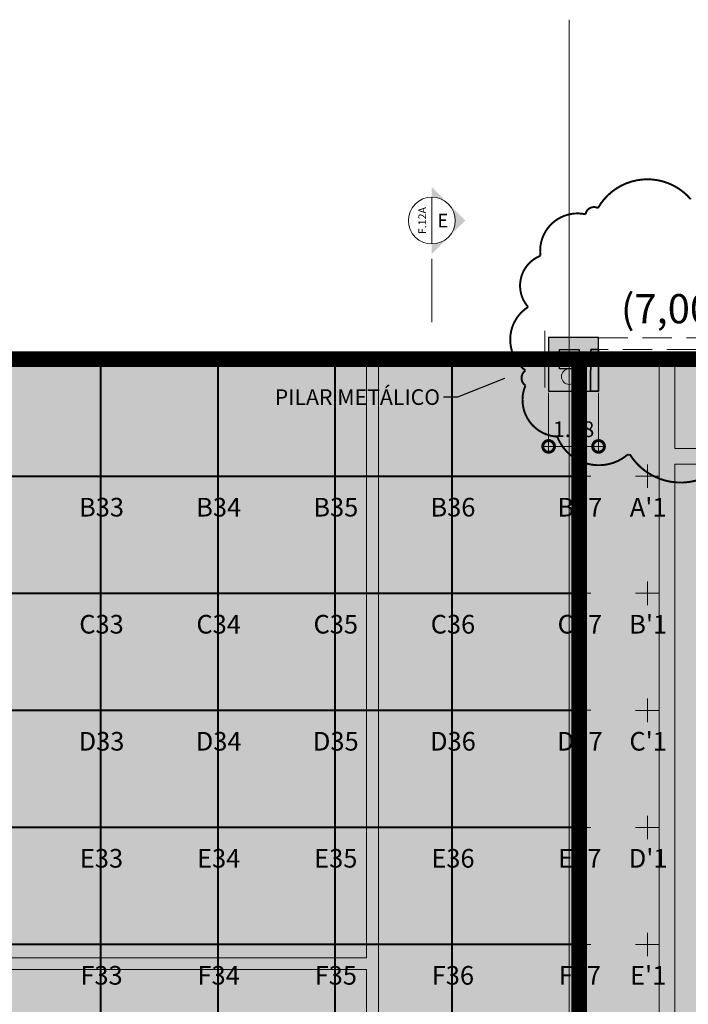
# Model space of a CAD drawing. Units: metres. Extents: x -773 to 0, y -23 to 129.
# Drawn here: x -457 to -440, y 70 to 95 of the extents above; entities that cross this region are included whole.
import ezdxf
from ezdxf import colors
from ezdxf.entities.mleader import LeaderData, LeaderLine
from ezdxf.enums import TextEntityAlignment as Align
from ezdxf.lldxf.tags import DXFTag
from ezdxf.math import Vec2, Vec3

# ---------------------------------------------------------------- set-up
doc = ezdxf.new("R2010")
doc.units = ezdxf.units.M
doc.header["$MEASUREMENT"] = 0
doc.header["$PDMODE"] = 3
for name, pattern in [('ACAD_ISO04W100', [30, 24, -3, 0, -3]), ('ACAD_ISO05W100', [33, 24, -3, 0, -3, 0, -3]), ('CCCN-ARQ-PE-CCF-101-R08 - PLANTA TÉRREO_IMPLANTAÇÃO$0$DASHSPACE', [30, 12, -18]), ('DASHDOT2', [0.5, 0.25, -0.125, 0, -0.125]), ('DASHED', [0.75, 0.5, -0.25]), ('HIDDEN', [0.375, 0.25, -0.125])]:
    doc.linetypes.add(name, pattern=pattern)
doc.layers.get('0').update_dxf_attribs({"color": 251})
for name, color, linetype, lineweight in [('AGUA PLUVIAL', 3, 'Continuous', 13), ('CANALETAS HIDRAULICA de PISO', 6, 'Continuous', 13), ('COTAS', 1, 'Continuous', 15), ('Cotas 2', 1, 'Continuous', 13), ('Divisória Retratil', 6, 'Continuous', 18), ('ECN_ARQ_ALVENARIA', 4, 'Continuous', 35), ('ECN_ARQ_DRYWALL_GESSO', 3, 'Continuous', 13), ('ECN_ARQ_PILARES', 5, 'Continuous', 30), ('ECN_ARQ_REBAIXOS_ACESSO', 2, 'Continuous', 9), ('ECN_IDENTIFICAÇÃO_Área Locavel', 11, 'DASHED', 70), ('EIXOS', 1, 'ACAD_ISO04W100', 5), ('ESTRUTURA DO PAINEL', 9, 'Continuous', 5), ('MDF', 31, 'Continuous', 5), ('PERFIL', 251, 'Continuous', 5), ('PILARES METÁLICO', 3, 'Continuous', 25), ('PONTO AÉREO EIXO', 253, 'DASHDOT2', 5), ('PONTOS AEREOS', 1, 'ACAD_ISO05W100', 5), ('REVISÂO', 11, 'Continuous', 18), ('TRILHO', 166, 'CCCN-ARQ-PE-CCF-101-R08 - PLANTA TÉRREO_IMPLANTAÇÃO$0$DASHSPACE', 5), ('ÁREA LOCAVEL', 11, 'DASHED', 70)]:
    doc.layers.add(name, color=color, linetype=linetype, lineweight=lineweight)
for name, color, linetype in [('AQ-TEXTO-R140', 4, 'Continuous'), ('AQ-TEXTO-R80', 2, 'Continuous'), ('FERRAGEM', 7, 'Continuous'), ('Texto', 2, 'Continuous')]:
    doc.layers.add(name, color=color, linetype=linetype)
doc.layers.add('HACHURA', color=8, linetype='Continuous', lineweight=5, transparency=0.9)
doc.layers.add('ROLDANA', color=7, linetype='Continuous', lineweight=5, true_color=0x572b00)
doc.styles.add('100-R140', font='romans.shx', dxfattribs={"height": 0.35})
doc.styles.add('100-R80', font='romans.shx', dxfattribs={"height": 0.2})
doc.styles.add('ARIAL', font='ARIALN.TTF')
doc.styles.add('EXN-BASE-TR-2009$1$60-500', font='arial.ttf', dxfattribs={"height": 0.75})
doc.styles.add('PADRAO_ARIAL', font='arial.ttf')
doc.styles.add('ROMANS', font='romans.shx')
tags = doc.linetypes.add('DASHDOTX2', pattern=[2, 1, -0.5, 0, -0.5]).pattern_tags.tags
tags[10:11] = [DXFTag(74, 4), DXFTag(75, 0), DXFTag(340, '0'), DXFTag(46, 1.0), DXFTag(50, 0.0), DXFTag(44, 0.0), DXFTag(45, 0.0)]
tags[8:9] = [DXFTag(74, 4), DXFTag(75, 0), DXFTag(340, '0'), DXFTag(46, 1.0), DXFTag(50, 0.0), DXFTag(44, 0.0), DXFTag(45, 0.0)]
tags[6:7] = [DXFTag(74, 4), DXFTag(75, 0), DXFTag(340, '0'), DXFTag(46, 1.0), DXFTag(50, 0.0), DXFTag(44, 0.0), DXFTag(45, 0.0)]
tags[4:5] = [DXFTag(74, 4), DXFTag(75, 0), DXFTag(340, '0'), DXFTag(46, 1.0), DXFTag(50, 0.0), DXFTag(44, 0.0), DXFTag(45, 0.0)]
doc.dimstyles.new('EXPO CENTER', dxfattribs={"dimtxt": 0.4, "dimasz": 0.6, "dimexe": 0.15, "dimexo": 0.0625, "dimgap": 0.1, "dimtad": 1, "dimzin": 0, "dimdsep": 46, "dimtxsty": 'ARIAL', "dimblk": 'DOTSMALL', "dimcen": 0.09, "dimdle": 0.15, "dimclrd": 1, "dimclre": 1, "dimclrt": 1, "dimadec": 0, "dimazin": 0, "dimtfac": 1, "dimtofl": 0, "dimtmove": 2, "dimatfit": 3, "dimldrblk": 'DOTSMALL', "dimfxl": 1, "dimtolj": 1, "dimtzin": 0, "dimlwd": -1, "dimlwe": -1, "dimarcsym": 0})

# ---------------------------------------------------------------- blocks, each defined once
blk = doc.blocks.new('COLUNA1')
at = {"layer": 'ECN_ARQ_PILARES'}
blk.add_hatch(color=254, dxfattribs=at).paths.add_polyline_path([(-0.4999999999999999, 0.5), (0.5000000000000001, 0.5), (0.5000000000000001, -0.5), (-0.4999999999999999, -0.5)])
blk.add_lwpolyline([(-0.4999999999999999, 0.5), (0.5000000000000001, 0.5), (0.5000000000000001, -0.5), (-0.4999999999999999, -0.5)], close=True, dxfattribs=at)
at = {"layer": 'EIXOS', "linetype": 'DASHDOTX2'}
for p, q in [((-7.815970093361102e-14, 2.915150668281512), (7.815970093361102e-14, -2.915150668281512)), ((-2.97679246317216, 0), (2.976792463172167, 0))]:
    blk.add_line(p, q, dxfattribs=at)
blk = doc.blocks.new('_DotSmall')
at = {"color": 0, "linetype": 'ByBlock', "lineweight": 40, "const_width": 0.5}
blk.add_lwpolyline([(-0.0625, 0, 1), (0.0625, 0, 1)], format="xyb", close=True, dxfattribs=at)
blk = doc.blocks.new('*D67')
at = {"layer": 'COTAS', "color": 1, "ltscale": 0.6, "transparency": 16777216}
for p, q in [((-443.5718145363644, 85.47030338801756), (-443.5718145363644, 83.94329579664847)), ((-442.2928580073792, 85.47030338801892), (-442.2928580073792, 83.94329579664847)), ((-443.7218145363644, 84.09329579664848), (-442.1428580073792, 84.09329579664848))]:
    blk.add_line(p, q, dxfattribs=at)
at = {"layer": 'Defpoints', "color": 0, "ltscale": 0.6, "transparency": 16777216}
for p in [(-443.5718145363644, 85.53280338801756), (-442.2928580073792, 85.53280338801892), (-442.2928580073792, 84.09329579664848)]:
    blk.add_point(p, dxfattribs=at)
at = {"layer": 'COTAS', "color": 1, "ltscale": 0.6, "transparency": 16777216, "xscale": 0.6, "yscale": 0.6, "zscale": 0.6, "rotation": 180}
blk.add_blockref('_DotSmall', (-443.5718145363644, 84.09329579664848), dxfattribs=at)
at = {"layer": 'COTAS', "color": 1, "ltscale": 0.6, "transparency": 16777216, "xscale": 0.6, "yscale": 0.6, "zscale": 0.6}
blk.add_blockref('_DotSmall', (-442.2928580073792, 84.09329579664848), dxfattribs=at)
at = {"layer": 'COTAS', "color": 1, "ltscale": 0.6, "transparency": 16777216, "insert": (-442.9323362718718, 84.53359372576608), "char_height": 0.4, "attachment_point": 5, "style": 'ARIAL'}
blk.add_mtext('\\A1;1.28', dxfattribs=at)
blk = doc.blocks.new('PERFIL_MACHO')
at = {"layer": 'HACHURA', "ltscale": 0.5, "transparency": 33554508}
h = blk.add_hatch(color=251, dxfattribs=at)
h.dxf.hatch_style = 1
h.paths.add_polyline_path([(90.5, 0), (57.25, 0), (50.25, 19.30000000000109), (45.25, 19.30000000000109), (41, 19.30000000004657), (40.25, 19.30000000000109), (33.25, 0), (0, 0), (0, -8.5), (1.8, -8.5), (1.8, -1.8), (18.79999999999927, -1.8), (18.79999999999927, -11.60000000000036), (20.59999999999927, -11.60000000000036), (20.60000000000291, -1.800000000021828), (27.40000000000436, -1.800000000021828), (27.40000000000436, -11.60000000000036), (29.20000000000073, -11.60000000000036), (29.20000000000073, -1.800000000069301), (45.25, -1.800000000022737), (61.29999999999927, -1.800000000022737), (61.29999999999927, -11.60000000000036), (63.09999999999563, -11.60000000000036), (63.09999999999563, -1.800000000021828), (69.89999999999709, -1.800000000021828), (69.90000000000073, -11.60000000000036), (71.70000000000073, -11.60000000000036), (71.70000000000073, -1.8), (88.7, -1.8), (88.7, -8.5), (90.5, -8.5)])
h.paths.add_polyline_path([(35.45489113607221, 0.8), (41.51188595472489, 17.50000000000188), (45.24999999999983, 17.50000000000109), (48.98811404527512, 17.50000000000188), (55.04510886392779, 0.8000000000000043), (45.25, 0.8000000000000023)], flags=16)
at = {"layer": 'PERFIL', "ltscale": 0.5}
for points in [[(45.25, -1.800000000022737), (29.20000000000073, -1.800000000069301), (29.20000000000073, -11.60000000000036), (27.40000000000436, -11.60000000000036), (27.40000000000436, -1.800000000021828), (20.60000000000291, -1.800000000021828), (20.59999999999927, -11.60000000000036), (18.79999999999927, -11.60000000000036), (18.79999999999927, -1.8), (1.8, -1.8), (1.8, -8.5), (0, -8.5), (0, 0), (33.25, 0), (40.25, 19.30000000000109), (45.25, 19.30000000000109), (50.25, 19.30000000000109), (57.25, 0), (90.5, 0), (90.5, -8.5), (88.7, -8.5), (88.7, -1.8), (71.70000000000073, -1.8), (71.70000000000073, -11.60000000000036), (69.90000000000073, -11.60000000000036), (69.89999999999709, -1.800000000021828), (63.09999999999563, -1.800000000021828), (63.09999999999563, -11.60000000000036), (61.29999999999927, -11.60000000000036), (61.29999999999927, -1.800000000022737)], [(45.25, 0.8), (35.45489113607221, 0.8), (41.51188595472489, 17.50000000000188), (45.24999999999983, 17.50000000000109), (48.98811404527512, 17.50000000000188), (55.04510886392779, 0.8000000000000043)]]:
    blk.add_lwpolyline(points, close=True, dxfattribs=at)
blk = doc.blocks.new('PERFIL_FEMEA')
at = {"layer": 'HACHURA', "ltscale": 0.5, "transparency": 33554508}
h = blk.add_hatch(color=251, dxfattribs=at)
h.dxf.hatch_style = 1
h.paths.add_polyline_path([(45.25, 27.19999999999982), (29.3, 27.19999999999982), (29.3, 38.80000000000018), (27.5, 38.80000000000018), (27.5, 25.39999999999891), (31.15000000000073, 25.39999999999982), (31.15000000000072, 1.80000000000091), (20.54999999999999, 1.799999999999997), (20.55, 18.39999999999964), (18.75, 18.39999999999964), (18.75, 1.800000000000001), (1.800000000000004, 1.800000000000001), (1.800000000000004, 8.5), (0, 8.5), (0, 0), (32.95000000000073, 0), (32.94999999999709, 25.39999999995343), (45.25, 25.39999999995343), (57.5500000000028, 25.39999999995172), (57.54999999999927, 0), (90.5, 0), (90.5, 8.499999999999996), (88.7, 8.499999999999996), (88.7, 1.800000000000001), (71.75, 1.800000000000001), (71.75, 18.39999999999964), (69.95, 18.39999999999964), (69.95, 1.800000000000004), (59.34999999999927, 1.800000000000914), (59.34999999999927, 25.39999999999982), (63, 25.39999999999891), (63, 38.80000000000018), (61.2, 38.80000000000018), (61.2, 27.19999999999982), (45.25, 27.19999999999982)])
at = {"layer": 'PERFIL', "ltscale": 0.5}
blk.add_lwpolyline([(45.25, 25.39999999995343), (57.5500000000028, 25.39999999995172), (57.54999999999927, 0), (90.5, 0), (90.5, 8.5), (88.7, 8.5), (88.7, 1.8), (71.75, 1.8), (71.75, 18.39999999999964), (69.95, 18.39999999999964), (69.95, 1.8), (59.34999999999927, 1.80000000000091), (59.34999999999927, 25.39999999999982), (63, 25.39999999999891), (63, 38.80000000000018), (61.2, 38.80000000000018), (61.2, 27.19999999999982), (45.25, 27.19999999999982), (29.3, 27.19999999999982), (29.3, 38.80000000000018), (27.5, 38.80000000000018), (27.5, 25.39999999999891), (31.15000000000073, 25.39999999999982), (31.15000000000073, 1.80000000000091), (20.55, 1.8), (20.55, 18.39999999999964), (18.75, 18.39999999999964), (18.75, 1.8), (1.8, 1.8), (1.8, 8.5), (0, 8.5), (0, 0), (32.95000000000073, 0), (32.94999999999709, 25.39999999995343)], close=True, dxfattribs=at)
blk = doc.blocks.new('*U231')
at = {"layer": 'MDF'}
for points in [[(-478.0900000000107, 72.70000000026789), (476.489999999989, 72.70000000027656), (476.489999999989, 87.70000000027656), (-478.0900000000107, 87.70000000026789)], [(-478.0900000000107, 15.80000000026787), (476.4899999999889, 15.80000000027656), (476.4899999999889, 0.8000000002765628), (-478.0900000000107, 0.8000000002678713)]]:
    blk.add_lwpolyline(points, close=True, dxfattribs=at)
at = {"ltscale": 0.5}
for name, p, rotation in [('PERFIL_MACHO', (-479.8900000000107, -1.000000000004978), 90), ('PERFIL_FEMEA', (478.2899999999889, -0.9999999997234377), 89.99999999999999)]:
    blk.add_blockref(name, p, dxfattribs=dict(at, rotation=rotation))
blk = doc.blocks.new('*U236')
at = {"layer": 'Texto', "xscale": 0.001, "yscale": 0.001, "zscale": 0.001, "rotation": 180}
blk.add_blockref('*U231', (0.4782900000000154, -0.0009999999997489795), dxfattribs=at)
blk = doc.blocks.new('*U237')
at = {"layer": 'Divisória Retratil', "color": 0, "linetype": 'ByBlock', "lineweight": -2, "transparency": 16777216}
for p in [(0, 0), (0.9582, 0), (1.9164, 0), (2.8746, 0), (3.8328, 0), (4.791, 0), (5.7492, 0), (6.707400000000001, 0), (7.6656, 0), (8.623800000000001, 0), (9.582, 0), (10.5402, 0), (11.4984, 0), (12.4566, 0), (13.4148, 0), (14.373, 0), (15.3312, 0), (16.2894, 0), (17.2476, 0)]:
    blk.add_blockref('*U236', p, dxfattribs=at)
blk = doc.blocks.new('Pilar Metalico 25 x 20cm')
at = {"layer": 'PILARES METÁLICO'}
h = blk.add_hatch(color=254, dxfattribs=at)
h.dxf.hatch_style = 1
h.paths.add_polyline_path([(-0.1000000000000227, 0.125), (0.1000000000000227, 0.125), (0.1000000000000227, -0.125), (-0.1000000000000227, -0.125)])
at = {"layer": 'EIXOS', "linetype": 'DASHDOTX2'}
for p, q in [((0, 0.7287876670703781), (0, -0.7287876670703781)), ((-0.7441981157930968, 0), (0.7441981157930968, 0))]:
    blk.add_line(p, q, dxfattribs=at)
at = {"layer": 'PILARES METÁLICO', "ltscale": 3}
blk.add_lwpolyline([(-0.1000000000000227, 0.125), (0.1000000000000227, 0.125), (0.1000000000000227, -0.125), (-0.1000000000000227, -0.125)], close=True, dxfattribs=at)
blk = doc.blocks.new('FÊMEA')
at = {"layer": 'PERFIL', "ltscale": 0.5}
blk.add_lwpolyline([(0, 15.5), (-11.60000000000036, 15.5), (-11.60000000000036, 17.3), (1.800000000001091, 17.3), (1.800000000001091, 14.10000000000582), (25.39999999999964, 14.10000000000582), (25.40000000000145, 25.14999999999418), (8.800000000001088, 25.14999999999418), (8.800000000001091, 26.95000000001164), (25.40000000000146, 26.95000000001164), (25.40000000000146, 43.45000000001164), (18.70000000000073, 43.45000000001164), (18.70000000000073, 45.25), (27.20000000000073, 45.25), (27.20000000000073, 12.29999999998836), (1.800000000044747, 12.29999999998836), (1.800000000048385, -12.29999999998836), (27.20000000000073, -12.29999999998836), (27.20000000000073, -45.25), (18.70000000000073, -45.25), (18.70000000000073, -43.45000000001164), (25.40000000000146, -43.45000000001164), (25.40000000000146, -26.95000000001164), (8.800000000001091, -26.95000000001164), (8.800000000001091, -25.14999999999418), (25.40000000000146, -25.14999999999418), (25.39999999999964, -14.10000000000582), (1.800000000001091, -14.10000000000582), (1.800000000001091, -17.3), (-11.60000000000036, -17.3), (-11.60000000000036, -15.49999999998818), (0, -15.49999999998818)], close=True, dxfattribs=at)
blk = doc.blocks.new('*U375')
at = {"layer": 'MDF'}
for points in [[(7.105427357601002e-15, 28.45000000000573), (40, 28.45000000001164), (40, 43.45000000001164), (7.105427357601002e-15, 43.45000000000573)], [(7.105427357601002e-15, -28.45000000001756), (40, -28.45000000001165), (40, -43.45000000001164), (7.105427357601002e-15, -43.45000000001755)]]:
    blk.add_lwpolyline(points, close=True, dxfattribs=at)
at = {"layer": 'FERRAGEM'}
blk.add_blockref('FÊMEA', (14.59999999999854, -3.349099505350302e-15), dxfattribs=at)
blk = doc.blocks.new('MACHO')
at = {"layer": 'PERFIL', "ltscale": 0.5}
for points in [[(2.364686224609613e-11, -15.49999999998836), (9.799999999953798, -15.49999999998836), (9.799999999953798, -17.30000000000582), (-2.364686224609613e-11, -17.30000000000582), (-2.364686224609613e-11, -25.14999999999418), (9.799999999953798, -25.14999999999418), (9.799999999953798, -26.95000000001164), (-4.547473508864641e-11, -26.95000000001164), (-4.547473508864641e-11, -43.45000000001164), (6.699999999953434, -43.45000000001164), (6.699999999953434, -45.25), (-1.800000000046566, -45.25), (-1.800000000046566, -12), (-21.10000000004766, -5), (-21.10000000004766, 5), (-1.800000000046566, 12), (-1.800000000046566, 45.25), (6.699999999953434, 45.25), (6.699999999953434, 43.45000000001164), (-4.547473508864641e-11, 43.45000000001164), (-4.547473508864641e-11, 26.95000000001164), (9.799999999953798, 26.95000000001164), (9.799999999953798, 25.14999999999418), (-2.364686224609613e-11, 25.14999999999418), (-2.364686224609613e-11, 17.30000000000582), (9.799999999953798, 17.30000000000582), (9.799999999953794, 15.5), (-2.364952678135523e-11, 15.5)], [(-2.600000000047658, -9.795108863938367), (-19.30000000004839, -3.738114045263501), (-19.30000000004839, 3.738114045263501), (-2.600000000047658, 9.795108863938367)]]:
    blk.add_lwpolyline(points, close=True, dxfattribs=at)
blk = doc.blocks.new('ROLDANA')
at = {"layer": 'ROLDANA'}
for p, q in [((25, 0), (-25, 0)), ((0, 25), (0, -25))]:
    blk.add_line(p, q, dxfattribs=at)
for radius in [20, 15, 5]:
    blk.add_circle((0, 0), radius, dxfattribs=at)
blk = doc.blocks.new('PAINEL_ARTFOLD1')
at = {"layer": 'ESTRUTURA DO PAINEL', "linetype": 'Continuous'}
for p, q in [((21.80000000004657, 60.25), (876.4000000000233, 60.25)), ((21.80000000004657, 30.25), (876.4000000000233, 30.25))]:
    blk.add_line(p, q, dxfattribs=at)
at = {"layer": 'ESTRUTURA DO PAINEL', "ltscale": 25}
for points in [[(1.800000000046566, 30.25), (21.80000000004657, 30.25), (21.80000000004657, 60.25), (1.800000000046566, 60.25)], [(3.000000000058208, 31.45000000001164), (20.60000000003492, 31.45000000001164), (20.60000000003492, 59.05000000001746), (3.000000000058208, 59.05000000001746)], [(896.4000000000233, 30.25), (876.4000000000233, 30.25), (876.4000000000233, 60.25), (896.4000000000233, 60.25)], [(895.2000000000116, 31.45000000001164), (877.5999999999767, 31.45000000001164), (877.5999999999767, 59.05000000001746), (895.2000000000116, 59.05000000001746)]]:
    blk.add_lwpolyline(points, close=True, dxfattribs=at)
at = {"layer": 'MDF'}
for points in [[(1.799999999988358, 73.70000000001164), (921.7999999999884, 73.70000000001164), (921.7999999999884, 88.70000000001164), (1.799999999988358, 88.70000000001164)], [(1.799999999988358, 16.79999999998836), (921.7999999999884, 16.79999999998836), (921.7999999999884, 1.799999999988358), (1.799999999988358, 1.799999999988358)]]:
    blk.add_lwpolyline(points, close=True, dxfattribs=at)
for name, p in [('MACHO', (1.800000000046566, 45.25)), ('ROLDANA', (461.7999999999884, 45.2499999999709)), ('FÊMEA', (896.4000000000233, 45.25))]:
    blk.add_blockref(name, p)
blk = doc.blocks.new('CORTE1')
at = {"layer": 'Cotas 2'}
h = blk.add_hatch(color=256, dxfattribs=at)
edge = h.paths.add_edge_path()
edge.add_line((-2004.864682386978, 0), (-1743.832753301758, 0))
edge.add_line((-1743.832753302413, 0), (-2604.864710536523, 861.0318765618667))
edge.add_line((-2604.864710536203, 861.0318765617557), (-3465.896667770314, -1.109583536162972e-10))
edge.add_line((-3465.896667769994, 0), (-3204.864738684773, 0))
edge.add_ellipse((-2604.864710536203, 0), major_axis=(424.2640687257207, 424.2640687257204), ratio=0.9999999999350564, start_angle=-45.000000001860485, end_angle=134.9999999981395, ccw=False)
blk.add_line((-3204.864738684846, 0), (-2004.864682386978, 0), dxfattribs=at)
at = {"layer": 'Cotas 2', "ltscale": 10}
blk.add_line((-1628.160909415455, 0), (0, 0), dxfattribs=at)
at = {"layer": 'Cotas 2'}
blk.add_ellipse((-2604.864710536203, 0), major_axis=(424.2640687451208, 424.2640687451208), ratio=0.9999999998436028, start_param=5.497787143703938, end_param=11.78097245088352, dxfattribs=at)
at = {"layer": 'Cotas 2', "style": '100-R140'}
blk.add_attdef('2', text='', height=355, dxfattribs=at).set_placement((-2604.864710536203, 282.143389750272), align=Align.MIDDLE_CENTER)
at = {"layer": 'Cotas 2', "ltscale": 10, "style": '100-R80'}
blk.add_attdef('341', text='', height=203, dxfattribs=at).set_placement((-2604.864710536203, -244.1774507873924), align=Align.MIDDLE_CENTER)
blk = doc.blocks.new('*U498')
at = {"layer": 'PONTOS AEREOS', "true_color": 0xcd2027, "transparency": 33554687}
h = blk.add_hatch(color=242, dxfattribs=at)
h.dxf.hatch_style = 1
edge = h.paths.add_edge_path()
edge.add_line((-0.5075507984921068, 0.3600000000000003), (-0.4175507984926558, 0.3600000000000004))
edge.add_line((-0.4175507984926558, 0.3600000000000004), (-0.4175507984921069, 3.33066907387547e-16))
edge.add_arc((4.257862802793218e-33, 3.6155731491826e-16), 0.4175507984921069, 180, 360)
edge.add_line((0.4175507984921069, 2.664535259100376e-16), (0.4175507984921068, 0.3600000000000002))
edge.add_line((0.4175507984921068, 0.3600000000000002), (0.5075507984915578, 0.3600000000000002))
edge.add_line((0.5075507984915578, 0.3600000000000002), (0.5075507984921068, 2.775557561562891e-16))
edge.add_arc((2.587806888684935e-33, 3.975954978663138e-16), 0.5075507984921068, -180, 0, ccw=False)
edge.add_line((-0.5075507984921068, 3.286105719878418e-16), (-0.5075507984921068, 0.3600000000000003))
at = {"layer": 'PONTOS AEREOS'}
for p, q in [((0, 3.33066907387547e-16), (1.83697019872103e-17, 0.3000000000000003)), ((-0.3, 3.33066907387547e-16), (0, 3.33066907387547e-16)), ((0, 3.33066907387547e-16), (0.3, 3.33066907387547e-16)), ((0, -0.2999999999999997), (1.83697019872103e-17, 3.33066907387547e-16))]:
    blk.add_line(p, q, dxfattribs=at)
at = {"style": 'PADRAO_ARIAL'}
blk.add_attdef('EIXO', text='', height=0.4777020130169949, dxfattribs=at).set_placement((0.02024226662513215, -1.031931402248972), align=Align.CENTER)
blk = doc.blocks.new('Ponto Aéreo Vd B')
for p, values in [((-6.250030367886211, -2.749999891924404), {'EIXO': "A'1"}), ((-6.25003039876492, -5.749999891924404), {'EIXO': "B'1"}), ((-6.25003039876492, -8.749999891924404), {'EIXO': "C'1"}), ((-6.25003042964363, -11.7499998919244), {'EIXO': "D'1"}), ((-6.250030491401048, -14.7499998919244), {'EIXO': "E'1"})]:
    blk.add_blockref('*U498', p).add_auto_attribs(values)
blk = doc.blocks.new('*U499')
at = {"layer": 'PONTOS AEREOS', "true_color": 0xcd2027, "transparency": 33554687}
h = blk.add_hatch(color=242, dxfattribs=at)
h.dxf.hatch_style = 1
edge = h.paths.add_edge_path()
edge.add_line((-0.5075507984921068, 0.3600000000000002), (-0.4175507984926558, 0.3600000000000002))
edge.add_line((-0.4175507984926558, 0.3600000000000002), (-0.4175507984921068, 2.220446049250313e-16))
edge.add_arc((7.347880794884121e-18, 2.664535259100375e-16), 0.4175507984921068, 180, 360)
edge.add_line((0.4175507984921068, 2.664535259100375e-16), (0.4175507984921067, 0.3600000000000001))
edge.add_line((0.4175507984921067, 0.3600000000000001), (0.5075507984915578, 0.3600000000000001))
edge.add_line((0.5075507984915577, 0.3600000000000001), (0.5075507984921067, 2.775557561562891e-16))
edge.add_arc((7.347880794884121e-18, 2.975320489489396e-16), 0.5075507984921068, -180, 0, ccw=False)
edge.add_line((-0.5075507984921068, 3.286105719878417e-16), (-0.5075507984921068, 0.3600000000000002))
at = {"layer": 'PONTOS AEREOS'}
for p, q in [((0, 3.33066907387547e-16), (1.83697019872103e-17, 0.3000000000000003)), ((-0.3, 3.33066907387547e-16), (0, 3.33066907387547e-16)), ((0, 3.33066907387547e-16), (0.3, 3.33066907387547e-16)), ((0, -0.2999999999999997), (1.83697019872103e-17, 3.33066907387547e-16))]:
    blk.add_line(p, q, dxfattribs=at)
at = {"style": 'PADRAO_ARIAL'}
blk.add_attdef('EIXO', text='', height=0.4777020130169949, dxfattribs=at).set_placement((0.02024226662513215, -1.031931402248972), align=Align.CENTER)
blk = doc.blocks.new('Ponto Aéreo Vd A')
at = {"layer": 'PONTO AÉREO EIXO', "ltscale": 3, "const_width": 0.05}
for points in [[(84.9499992497773, -4.004775388779308), (84.9499992497773, 60.24522399849127)], [(87.9499992497773, -4.004776726481623), (87.9499992497773, 60.24522399849127)], [(90.9499992497773, -4.004778064183938), (90.9499992497773, 60.24522399849127)], [(93.9499992497773, -4.004779401886253), (93.9499992497773, 60.24522399849127)], [(-16.77999263225661, 57.24522536328652), (97.20001285464241, 57.24522419010032)], [(-16.77999266313532, 54.24522536328652), (97.2000128237637, 54.24522419010032)], [(-16.77999269401403, 51.24522536328652), (97.20001279288499, 51.24522419010032)], [(-16.77999272489274, 48.24522536328652), (97.20001276200628, 48.24522419010032)], [(-16.77999275577145, 45.24522536328652), (97.20001273112757, 45.24522419010032)]]:
    blk.add_lwpolyline(points, dxfattribs=at)
for name, p, values in [('*U499', (84.9499992497773, 57.24522431618863), {'EIXO': 'B33'}), ('*U499', (87.9499992497773, 57.24522484112717), {'EIXO': 'B34'}), ('*U499', (90.94999925000047, 57.24522505727828), {'EIXO': 'B35'}), ('*U499', (93.9499992497773, 57.24522422355242), {'EIXO': 'B36'}), ('*U498', (97.20001285464241, 57.24522419010032), {'EIXO': 'B37'}), ('*U499', (84.94999921889857, 54.24522403828005), {'EIXO': 'C33'}), ('*U499', (87.94999921889857, 54.24522456321858), {'EIXO': 'C34'}), ('*U499', (90.94999921912174, 54.24522477936969), {'EIXO': 'C35'}), ('*U499', (93.94999921889857, 54.24522394564384), {'EIXO': 'C36'}), ('*U498', (97.20001282376367, 54.24522391219173), {'EIXO': 'C27'}), ('*U499', (84.94999921889857, 51.24522403828005), {'EIXO': 'D33'}), ('*U499', (87.94999921889857, 51.24522456321858), {'EIXO': 'D34'}), ('*U499', (90.94999921912174, 51.24522477936969), {'EIXO': 'D35'}), ('*U499', (93.94999921889857, 51.24522394564384), {'EIXO': 'D36'}), ('*U498', (97.20001282376367, 51.24522391219173), {'EIXO': 'D37'}), ('*U499', (84.94999924955414, 48.24522403828004), {'EIXO': 'E33'}), ('*U499', (87.94999924955414, 48.24522456321858), {'EIXO': 'E34'}), ('*U499', (90.9499992497773, 48.24522477936969), {'EIXO': 'E35'}), ('*U499', (93.94999924955414, 48.24522394564383), {'EIXO': 'E36'}), ('*U498', (97.20001285441924, 48.24522391219173), {'EIXO': 'E37'}), ('*U499', (84.94999921867543, 45.24522403828004), {'EIXO': 'F33'}), ('*U499', (87.94999921867543, 45.24522456321858), {'EIXO': 'F34'}), ('*U499', (90.9499992188986, 45.24522477936969), {'EIXO': 'F35'}), ('*U499', (93.94999921867543, 45.24522394564383), {'EIXO': 'F36'}), ('*U498', (97.20001282354053, 45.24522391219173), {'EIXO': 'F37'})]:
    blk.add_blockref(name, p).add_auto_attribs(values)

msp = doc.modelspace()

# ---------------------------------------------------------------- hatches: boundary and pattern name
at = {"layer": 'ECN_ARQ_ALVENARIA', "ltscale": 0.6}
h = msp.add_hatch(color=254, dxfattribs=at)
h.paths.add_polyline_path([(-442.2928580073863, 86.88280337487708), (-443.0428580073809, 86.88280337488709), (-443.0428580073809, 86.57815461540076), (-442.792858007381, 86.57815461540076), (-442.792858007381, 86.33280337488713), (-442.792858007381, 86.33319698384003), (-442.7922080073885, 86.33273159104851), (-442.2928580073815, 86.33273159103828)])
h.paths.add_polyline_path([(-443.042858007381, 86.8828033748872), (-443.5718145363645, 86.88280337488732), (-443.5718145363644, 86.33280337488713), (-443.292858007381, 86.33280337488713), (-443.292858007381, 86.57815461540076), (-443.042858007381, 86.57815461540076)])
edge = h.paths.add_edge_path()
edge.add_line((-443.2928580073811, 86.33280337488713), (-443.5718145363642, 86.33280337488713))
edge.add_line((-443.5718145363642, 86.33280337488713), (-443.5718145363645, 85.50780337488709))
edge.add_line((-443.5718145363645, 85.50780337488709), (-443.3926312983419, 85.50780337488709))
edge.add_line((-443.3926312983419, 85.50780337488709), (-443.184233541871, 85.74133621174474))
edge.add_arc((-443.0428580073811, 85.88280337488709), 0.199999999999581, 179.9999999999674, 225.0185613237737, ccw=False)
edge.add_arc((-443.0428580073807, 85.8828033748872), 0.2000000000000455, 90, 180, ccw=False)
edge.add_line((-443.0428580073807, 86.08280337488713), (-443.292858007381, 86.07815461540076))
edge.add_line((-443.292858007381, 86.07815461540076), (-443.2928580073811, 86.33280337488713))
edge = h.paths.add_edge_path()
edge.add_line((-442.2928580073815, 86.33265980719966), (-442.792858007381, 86.33280337488713))
edge.add_line((-442.792858007381, 86.33280337488713), (-442.7928579026265, 86.07815461540076))
edge.add_line((-442.7928579026265, 86.07815461540076), (-443.0428580073807, 86.08280337488713))
edge.add_arc((-443.0428580073806, 85.8828033748872), 0.1999999999999318, 3.26281224261038e-11, 90.00000000003263, ccw=False)
edge.add_arc((-443.0428580073807, 85.88280337488732), 0.2000000000000455, -90.00000000009771, 0, ccw=False)
edge.add_line((-443.042858007381, 85.68280337488727), (-443.042858007381, 85.50780337488709))
edge.add_line((-443.042858007381, 85.50780337488709), (-442.2928580073792, 85.50780337488709))
edge.add_line((-442.2928580073792, 85.50780337488709), (-442.2928580073815, 86.33265980719966))
edge = h.paths.add_edge_path(flags=17)
edge.add_arc((-443.0428580073808, 85.8828033748872), 0.1999999999999318, 225.0185613237276, 269.99999999993486, ccw=False)
edge.add_line((-443.184233541871, 85.74133621174474), (-443.3926312983418, 85.50780337488709))
edge.add_line((-443.3926312983418, 85.50780337488709), (-443.0428580073809, 85.50780337488709))
edge.add_line((-443.0428580073809, 85.50780337488709), (-443.042858007381, 85.68280337488727))
at = {"layer": 'ÁREA LOCAVEL', "linetype": 'Continuous', "ltscale": 3, "transparency": 33554534}
h = msp.add_hatch(color=256, dxfattribs=at)
h.dxf.hatch_style = 1
h.paths.add_polyline_path([(-442.7925048580601, 14.32841295167009), (-442.7925350428395, 86.32860891187875), (-422.5674797863921, 86.32860966187855), (-422.5674797863921, 86.57784295172723), (-411.7924503481572, 86.5786103455639), (-411.7924503481572, 86.7836101549774), (-405.9444080320177, 86.7836101549774), (-405.9444080320177, 86.5786103448986), (-386.7925445972837, 86.57860211139587), (-386.7922194947214, 86.32860966188036), (-314.792185335783, 86.32860966188036), (-314.79103886247, 29.032252654697), (-310.6008236546149, 29.032252654697), (-310.6008479014658, 13.57487368121019), (-314.7908588119094, 13.57720968027934), (-314.790853974871, 14.32841220450564)])

# ---------------------------------------------------------------- linework, layer by layer
at = {"layer": 'AGUA PLUVIAL'}
msp.add_circle((-443.0428580073807, 85.88280337488732), 0.2, dxfattribs=at)
at = {"layer": 'CANALETAS HIDRAULICA de PISO', "ltscale": 2}
for p, q in [((-440.7428587573804, 14.37071075575578), (-440.7428587573803, 86.32802812337786)), ((-440.3428587573804, 84.03990577223499), (-440.3428587573804, 86.32802812337786)), ((-448.2328587573802, 86.28457928527108), (-448.2328587573801, 70.98280412488668)), ((-447.9328587573803, 86.28457928527109), (-447.9328587573804, 18.19726400670299)), ((-440.3428587573804, 86.23802812337783), (-440.7428587573803, 86.23802812337783)), ((-434.9178587573806, 84.03990577223476), (-440.3428587573806, 84.03990577223487)), ((-432.7428587573804, 83.6399057722349), (-440.3428587573806, 83.6399057722349)), ((-440.3428587573804, 14.37071075575578), (-440.3428587573804, 83.6399057722349)), ((-462.3928587573804, 70.98280412488668), (-448.2328587573801, 70.98280412488668)), ((-462.3928587573803, 70.68280412488673), (-448.2328587573803, 70.68280412488662)), ((-448.2328587573803, 70.68280412488662), (-448.2328587573804, 40.98280404230104))]:
    msp.add_line(p, q, dxfattribs=at)
at = {"layer": 'ECN_ARQ_ALVENARIA'}
for p, q in [((-442.4933818245744, 86.5780273733792), (-442.4978488154846, 85.50780337489459)), ((-442.2923383535541, 86.57802737336306), (-442.2968053444644, 85.50780337487959))]:
    msp.add_line(p, q, dxfattribs=at)
at = {"layer": 'ECN_ARQ_ALVENARIA', "linetype": 'Continuous', "ltscale": 0.6}
for p, q in [((-442.2923383535541, 86.57802737336306), (-442.4933818245744, 86.5780273733792)), ((-442.2968053444644, 85.50780337487845), (-442.4978488154846, 85.50780337489459))]:
    msp.add_line(p, q, dxfattribs=at)
at = {"layer": 'ECN_ARQ_DRYWALL_GESSO', "lineweight": 25, "ltscale": 0.6}
msp.add_lwpolyline([(-442.2928580073793, 85.50780337488709), (-442.292858007383, 86.88280337488732), (-443.5718145363644, 86.8828033748872), (-443.5718145363645, 85.50780337488709), (-442.2928580073793, 85.50780337488709)], dxfattribs=at)
at = {"layer": 'ECN_ARQ_REBAIXOS_ACESSO', "linetype": 'HIDDEN', "ltscale": 3}
msp.add_lwpolyline([(-435.292858007381, 86.57325137336), (-442.292858007383, 86.57325137336), (-442.292858007383, 86.87802737405138), (-435.292858007381, 86.87802737405138)], close=True, dxfattribs=at)
at = {"layer": 'ECN_IDENTIFICAÇÃO_Área Locavel', "linetype": 'DASHED', "ltscale": 20, "const_width": 0.4}
msp.add_lwpolyline([(-442.7924330361204, 14.32822551662912), (-442.7924632208999, 86.32842147683778), (-422.5674079644525, 86.32842222683757), (-422.5674079644525, 86.57765551668626), (-411.7923785262176, 86.57842291052293), (-411.7923785262176, 86.78342271993642), (-405.9443362100781, 86.78342271993642), (-405.9443362100781, 86.57842290985764), (-386.7924727753441, 86.5784146763549), (-386.7921476727818, 86.3284222268394), (-314.7921135138433, 86.3284222268394), (-314.7909670405304, 29.03206521965603), (-310.6007518326753, 29.03206521965603), (-310.6007760795262, 13.57468624616922), (-314.7907869899698, 13.57702224523837), (-314.7907821529313, 14.32822476946467)], close=True, dxfattribs=at)
at = {"layer": 'EIXOS', "linetype": 'DASHDOTX2', "ltscale": 5}
msp.add_line((-443.0428587573803, -0.08612689721449496), (-443.0428587573801, 95.03164006055837), dxfattribs=at)
at = {"layer": 'EIXOS', "linetype": 'DASHDOTX2', "ltscale": 10}
msp.add_line((-545.4405909473454, 86.23802812337783), (-411.7928587573751, 86.23770929933596), dxfattribs=at)
at = {"layer": 'TRILHO', "ltscale": 10}
for points in [[(-435.2928580073808, 86.39302812375934), (-442.2938580073809, 86.39302812375934), (-442.2938580073809, 86.26302812375923), (-435.2928580073808, 86.26302812375923), (-435.2928580073808, 86.39302812375934)], [(-435.2928580073808, 86.32802812375951), (-442.2938580073809, 86.32802812375951)]]:
    msp.add_lwpolyline(points, dxfattribs=at)
at = {"layer": 'ÁREA LOCAVEL', "linetype": 'Continuous', "ltscale": 10, "const_width": 0.05}
msp.add_lwpolyline([(-442.7925048580601, 14.32841295167009), (-442.7925350428395, 86.32860891187875), (-422.5674797863921, 86.32860966187855), (-422.5674797863921, 86.57784295172723), (-411.7924503481572, 86.5786103455639), (-411.7924503481572, 86.7836101549774), (-405.9444080320177, 86.7836101549774), (-405.9444080320177, 86.5786103448986), (-386.7925445972837, 86.57860211139587), (-386.7922194947214, 86.32860966188036), (-314.792185335783, 86.32860966188036), (-314.79103886247, 29.032252654697), (-310.6008236546149, 29.032252654697), (-310.6008479014658, 13.57487368121019), (-314.7908588119094, 13.57720968027934), (-314.790853974871, 14.32841220450564)], close=True, dxfattribs=at)

# ---------------------------------------------------------------- block references
at = {"xscale": 0.001, "yscale": 0.001, "zscale": 0.001}
for p in [(-442.2520580073809, 86.28277812375961), (-441.328458007381, 86.28277812375961), (-440.4048580073809, 86.28277812375961)]:
    msp.add_blockref('PAINEL_ARTFOLD1', p, dxfattribs=at)
at = {"layer": 'COTAS', "ltscale": 2}
ref = msp.add_blockref('CORTE1', (-446.5640505281423, 87.27737970984748), dxfattribs=dict(at, xscale=0.000999999999999998, yscale=0.000999999999999998, zscale=0.000999999999999998, rotation=270))
ref.add_attrib('341', 'F.12A', dxfattribs={"layer": 'AQ-TEXTO-R80', "ltscale": 10, "height": 0.2, "rotation": 90, "style": 'ROMANS'}).set_placement((-446.808227978922, 89.88224442043492), align=Align.MIDDLE_CENTER)
ref.add_attrib('2', 'E', dxfattribs={"layer": 'AQ-TEXTO-R140', "height": 0.35, "style": 'ROMANS'}).set_placement((-446.2819071384059, 89.88224442044185), align=Align.MIDDLE_CENTER)
at = {"layer": 'Divisória Retratil'}
msp.add_blockref('*U237', (-461.9264580073808, 86.37327928527111), dxfattribs=at)
at = {"layer": 'ECN_ARQ_PILARES', "lineweight": 50, "xscale": 0.5, "yscale": 0.5, "zscale": 0.5}
msp.add_blockref('COLUNA1', (-443.042858007381, 86.32815461540076), dxfattribs=at)
at = {"layer": 'PERFIL', "xscale": 0.001, "yscale": 0.001, "zscale": 0.001}
msp.add_blockref('*U375', (-442.2938580073809, 86.32802812375951), dxfattribs=at)
at = {"layer": 'PILARES METÁLICO'}
msp.add_blockref('Pilar Metalico 25 x 20cm', (-443.6718145363644, 86.32802812337786), dxfattribs=at)
at = {"layer": 'PONTOS AEREOS'}
msp.add_blockref('Ponto Aéreo Vd B', (-434.792827822684, 86.07726075575613), dxfattribs=at)

# ---------------------------------------------------------------- texts
at = {"layer": 'ECN_ARQ_REBAIXOS_ACESSO', "insert": (-438.4279305913344, 87.99772650855095), "char_height": 0.75, "width": 9.35091456373084, "attachment_point": 2, "style": 'EXN-BASE-TR-2009$1$60-500'}
msp.add_mtext('(7,00 x 3,77m) ', dxfattribs=at)

# ---------------------------------------------------------------- dimensions: what is measured, and where the dimension line sits
at = {"layer": 'COTAS', "ltscale": 0.6}
dim = msp.add_linear_dim(base=(-442.2928580073792, 84.09329579664848), p1=(-443.5718145363644, 85.53280338801756), p2=(-442.2928580073792, 85.53280338801892), dimstyle='EXPO CENTER', dxfattribs=at)
dim.commit()
dim.dimension.update_dxf_attribs({"geometry": '*D67', "text_midpoint": (-442.9323362718718, 84.53359372576608), "dimtype": 160})

# ---------------------------------------------------------------- next in the draw order: leaders
at = {"layer": 'COTAS', "ltscale": 3}
ml = msp.add_multileader_mtext('Standard', dxfattribs=at)
ml.set_content('PILAR METÁLICO', color=256, style='ARIAL')
ml.set_leader_properties()
ml.build(insert=Vec2(0, 0))
ml.multileader.update_dxf_attribs({"dogleg_length": 0.36, "arrow_head_size": 1})
ctx = ml.context
ctx.base_point, ctx.char_height, ctx.arrow_head_size, ctx.landing_gap_size, ctx.plane_origin, ctx.plane_x_axis, ctx.plane_y_axis = Vec3(-450.1807408334034, 85.35366125284736), 0.4, 1, 0.09, Vec3(-441.8581685205982, 82.03028153620835), Vec3(1, -2.449293598294706e-16), Vec3(2.449293598294706e-16, 1)
ctx.text_align_type = 2
notes = []
notes.append((ctx, [(1, (1, 1, 0), (-445.9018595237171, 85.35366125284736), (-1, 2.449293598294706e-16), 0.36, [(0, [(-443.7718145363644, 86.20302812337786)], 0, [])])]))
ctx.mtext.insert, ctx.mtext.text_direction, ctx.mtext.alignment, ctx.mtext.flow_direction = Vec3(-446.3518595237172, 85.55707189404791), Vec3(1, -2.449293598294706e-16), 3, 5
ctx.mtext.has_bg_fill, ctx.mtext.bg_color, ctx.mtext.bg_scale_factor, ctx.mtext.bg_transparency, ctx.mtext.use_window_bg_color = 1, -1073741824, 1.5, 0, 1
for ctx, leaders in notes:
    for number, flags, end, landing, length, lines in leaders:
        leader = LeaderData()
        leader.index, (leader.has_last_leader_line, leader.has_dogleg_vector, leader.attachment_direction) = number, flags
        leader.last_leader_point, leader.dogleg_vector, leader.dogleg_length = Vec3(end), Vec3(landing), length
        for number, points, colour, breaks in lines:
            line = LeaderLine()
            line.index, line.vertices, line.color, line.breaks = number, Vec3.list(points), colors.encode_raw_color(colour), breaks
            leader.lines.append(line)
        ctx.leaders.append(leader)

# ---------------------------------------------------------------- next in the draw order: hatches: boundary and pattern name
at = {"layer": 'ÁREA LOCAVEL', "linetype": 'Continuous', "ltscale": 3, "transparency": 33554534}
h = msp.add_hatch(color=256, dxfattribs=at)
h.dxf.hatch_style = 1
h.paths.add_polyline_path([(-442.7925049627784, 14.57840342885947), (-442.7925350427495, 86.32859945605696), (-556.7728560008441, 86.32860966188036), (-556.7728162610069, 14.57763680914331), (-527.292651599475, 14.57763680914422), (-526.2000417061772, 14.57763680914331), (-519.8202389585335, 14.57763680914331), (-507.1677109208104, 14.57763680913968), (-507.1677109208104, 18.19688203137503), (-499.292659220851, 18.19688203138003), (-499.2926592208505, 14.57763680914422), (-474.917622811025, 14.57840342885993), (-474.917622811025, 17.9476479680734), (-462.793101462713, 17.94764786316455), (-462.7931014542279, 22.07842810293778), (-445.7575431433838, 22.07842050839054), (-445.7575431433834, 17.94764796807431), (-451.0374013183732, 17.94764796807431), (-451.0374013183414, 14.5784034129374)])

# ---------------------------------------------------------------- next in the draw order: linework, layer by layer
at = {"layer": 'ECN_IDENTIFICAÇÃO_Área Locavel', "linetype": 'DASHED', "ltscale": 20, "const_width": 0.4}
msp.add_lwpolyline([(-442.7924331408387, 14.5782159938185), (-442.7924632208099, 86.32841202101599), (-556.7727841789044, 86.3284222268394), (-556.7727444390673, 14.57744937410234), (-527.2925797775354, 14.57744937410325), (-526.1999698842376, 14.57744937410234), (-519.8201671365939, 14.57744937410234), (-507.1676390988707, 14.57744937409871), (-507.1676390988707, 18.19669459633405), (-499.2925873989113, 18.19669459633906), (-499.2925873989109, 14.57744937410325), (-474.9175509890854, 14.57821599381896), (-474.9175509890854, 17.94746053303243), (-462.7930296407734, 17.94746042812358), (-462.7930296322883, 22.07824066789681), (-445.7574713214442, 22.07823307334957), (-445.7574713214437, 17.94746053303334), (-451.0373294964336, 17.94746053303334), (-451.0373294964018, 14.57821597789643)], close=True, dxfattribs=at)
at = {"layer": 'REVISÂO', "const_width": 0.05}
msp.add_lwpolyline([(-439.931471480701, 90.42832833253647, 0.52056705), (-442.3085706419046, 90.20210556569646, 0.52056705), (-442.3085706419046, 90.20210556569646, 0.52056705), (-442.6255046004921, 90.04374150600574, 0.52056705), (-443.7801010200387, 88.9804538873484, 0.52056705), (-444.0970349786298, 87.6682968564653, 0.52056705), (-444.1649413007477, 86.03942795200578, 0.52056705), (-444.1649413007477, 86.03942795200578, 0.52056705), (-444.1649413007476, 85.65482487967324, 0.52056705), (-443.3499520692098, 84.34268409459196, 0.52056705), (-441.5388522917824, 83.89020606930865, 0.52056705), (-441.5388522917824, 83.89020606930865, 0.52056705), (-441.4935814103706, 83.89020606930876, 0.52056705), (-438.9806318162124, 83.75447240920187, 0.52056705)], format="xyb", dxfattribs=at)
at = {"layer": 'ÁREA LOCAVEL', "linetype": 'Continuous', "ltscale": 10, "const_width": 0.05}
msp.add_lwpolyline([(-442.7925049627784, 14.57840342885947), (-442.7925350427495, 86.32859945605696), (-556.7728560008441, 86.32860966188036), (-556.7728162610069, 14.57763680914331), (-527.292651599475, 14.57763680914422), (-526.2000417061772, 14.57763680914331), (-519.8202389585335, 14.57763680914331), (-507.1677109208104, 14.57763680913968), (-507.1677109208104, 18.19688203137503), (-499.292659220851, 18.19688203138003), (-499.2926592208505, 14.57763680914422), (-474.917622811025, 14.57840342885993), (-474.917622811025, 17.9476479680734), (-462.793101462713, 17.94764786316455), (-462.7931014542279, 22.07842810293778), (-445.7575431433838, 22.07842050839054), (-445.7575431433834, 17.94764796807431), (-451.0374013183732, 17.94764796807431), (-451.0374013183414, 14.5784034129374)], close=True, dxfattribs=at)

# ---------------------------------------------------------------- next in the draw order: block references
at = {"layer": 'PONTOS AEREOS'}
msp.add_blockref('Ponto Aéreo Vd A', (-539.992858007158, 26.08280349123891), dxfattribs=at)

doc.saveas('drawing.dxf')
